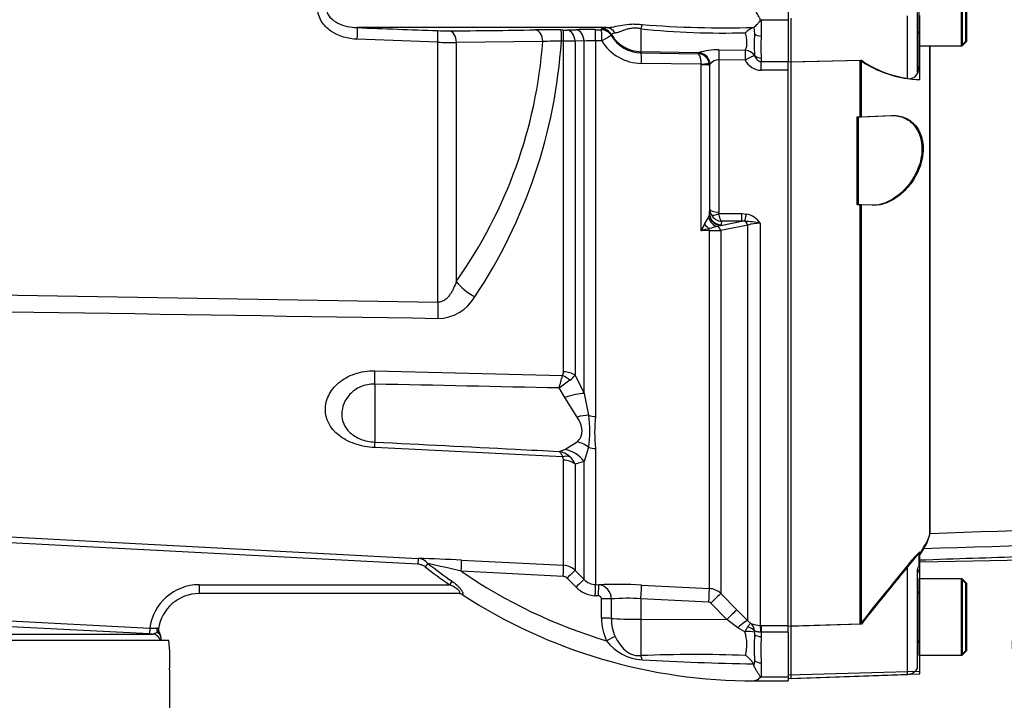
# Paper-space layout 'Sheet1' of a CAD drawing. Units: millimetres. Extents: x 0 to 3564, y 0 to 2520.
# Drawn here: x 830 to 998, y 1763 to 1879 of the extents above; entities that cross this region are included whole.
import ezdxf
from ezdxf.enums import TextEntityAlignment as Align
from ezdxf.lldxf.tags import DXFTag

# ---------------------------------------------------------------- set-up
doc = ezdxf.new("R2010")
doc.units = ezdxf.units.MM
doc.header["$LTSCALE"] = 6.00024
for name, color, linetype in [('Default', 7, 'Continuous'), ('hidden', 7, 'Continuous'), ('tangent', 7, 'Continuous'), ('TSH-1', 7, 'Continuous'), ('visible', 7, 'Continuous')]:
    doc.layers.add(name, color=color, linetype=linetype)
doc.styles.add('SEACAD_Arial', font='arial.ttf')
tags = doc.linetypes.add('HIDDEN2', pattern=[4.7625, 3.175, -1.5875]).pattern_tags.tags
tags[6:7] = [DXFTag(74, 4), DXFTag(75, 0), DXFTag(340, '0'), DXFTag(46, 0.0), DXFTag(50, 0.0), DXFTag(44, 0.0), DXFTag(45, 0.0)]
tags[4:5] = [DXFTag(74, 4), DXFTag(75, 0), DXFTag(340, '0'), DXFTag(46, 0.0), DXFTag(50, 0.0), DXFTag(44, 0.0), DXFTag(45, 0.0)]
doc.dimstyles.new('ISO-InstDr', dxfattribs={"dimtxt": 19.200768, "dimasz": 26.881075, "dimexe": 9.600384, "dimexo": 9.600384, "dimgap": 4.800192, "dimtad": 1, "dimdec": 0, "dimzin": 0, "dimdsep": 46, "dimtxsty": 'SEACAD_Arial', "dimblk1": '_SE_FILLED', "dimblk2": '_SE_FILLED', "dimsah": 1, "dimcen": 9.600384, "dimadec": 0, "dimazin": 0, "dimtfac": 0.5, "dimtofl": 0, "dimtmove": 0, "dimatfit": 3, "dimfxl": 1, "dimtzin": 0, "dimarcsym": 0})

# ---------------------------------------------------------------- blocks, each defined once
blk = doc.blocks.new('SE3')
at = {"layer": 'hidden', "color": 7, "linetype": 'HIDDEN2'}
for p, q in [((983.46, 1887.23), (983.46, 1874.23)), ((991.46, 1875.03), (991.46, 1886.43)), ((983.16, 1879.92), (983.16, 1869.78)), ((983.46, 1874.23), (983.46, 1870.68)), ((983.46, 1874.23), (983.66, 1874.23)), ((985.42, 1791.3), (985.42, 1874.23)), ((990.66, 1874.23), (991.46, 1875.03)), ((961.66, 1871.52), (973.46, 1871.77)), ((983.46, 1870.68), (983.46, 1870.41)), ((972.96, 1862.11), (973.46, 1862.13)), ((973.46, 1862.13), (978.82, 1862.32)), ((973.46, 1847.1), (972.96, 1847.11)), ((975.52, 1847.02), (973.46, 1847.1)), ((983.46, 1787.63), (983.46, 1785.31)), ((983.16, 1784.35), (983.16, 1768.15)), ((983.46, 1783.23), (983.46, 1770.23)), ((983.66, 1783.23), (983.46, 1783.23)), ((991.46, 1782.43), (990.66, 1783.23)), ((991.46, 1771.03), (991.46, 1782.43)), ((973.46, 1775.53), (961.66, 1775.14)), ((990.66, 1770.23), (991.46, 1771.03)), ((983.46, 1770.23), (983.66, 1770.23)), ((983.16, 1768.15), (983.16, 1767.88)), ((961.66, 1766.24), (981.53, 1766.93))]:
    blk.add_line(p, q, dxfattribs=at)
for centre, radius, start, end in [((983.06, 1876.33), 0.4, 0, 75.5225), ((981.74, 1870.32), 1.71, 262.7015, 2.8887), ((1598.95, 1408.12), 722.91, 148.23316, 148.36575), ((1684.57, 1209.88), 908.64, 140.68948, 141.49971), ((985.16, 1783.73), 2, 148.2117, 180), ((983.06, 1781.13), 0.4, 284.4775, 0), ((983.06, 1772.33), 0.4, 0, 75.5225), ((981.46, 1768.93), 2, 272, 328.2117)]:
    blk.add_arc(centre, radius, start, end, dxfattribs=at)
for points, knots in [([(983.16, 1869.78), (983.16, 1869.75), (983.17, 1869.75), (983.22, 1869.8), (983.26, 1869.85), (983.35, 1870.03), (983.39, 1870.15), (983.44, 1870.4), (983.46, 1870.54), (983.46, 1870.68)], [0, 0, 0, 0, 0.25, 0.25, 0.5, 0.5, 0.75, 0.75, 1, 1, 1, 1]), ([(983.46, 1786.47), (989.99, 1786.69), (1000.41, 1787.04), (1016.7, 1787.55), (1030.79, 1787.98), (1043.14, 1788.34), (1053.64, 1788.64), (1061.8, 1788.84), (1067.88, 1789.03), (1072.35, 1789.2), (1076.66, 1789.42), (1081.53, 1789.72), (1087.47, 1790.22), (1094.43, 1791.02), (1102.04, 1792.12), (1106.8, 1792.88), (1109.49, 1793.31)], [0, 0, 0, 0, 0.141101, 0.267713, 0.379839, 0.47748, 0.560637, 0.629309, 0.6713, 0.705136, 0.735512, 0.773954, 0.821009, 0.876734, 0.94119, 1, 1, 1, 1]), ([(984.34, 1788.71), (984.69, 1789.27), (984.96, 1789.78), (985.32, 1790.64), (985.42, 1791.01), (985.42, 1791.3)], [0, 0, 0, 0, 0.5, 0.5, 1, 1, 1, 1]), ([(981.53, 1785.53), (981.73, 1785.77), (981.93, 1786.02), (982.34, 1786.49), (982.54, 1786.73), (982.92, 1787.15), (983.1, 1787.34), (983.31, 1787.54), (983.36, 1787.59), (983.44, 1787.64), (983.46, 1787.65), (983.46, 1787.63)], [0, 0, 0, 0, 0.25, 0.25, 0.5, 0.5, 0.75, 0.75, 0.875, 0.875, 1, 1, 1, 1]), ([(983.46, 1785.31), (983.46, 1785.32), (983.44, 1785.32), (983.39, 1785.25), (983.35, 1785.19), (983.26, 1785), (983.22, 1784.88), (983.17, 1784.62), (983.16, 1784.48), (983.16, 1784.35)], [0, 0, 0, 0, 0.25, 0.25, 0.5, 0.5, 0.75, 0.75, 1, 1, 1, 1])]:
    blk.add_open_spline(points, degree=3, knots=knots, dxfattribs=at)
at = {"layer": 'tangent', "color": 7, "linetype": 'Continuous'}
for p, q in [((956.56, 1878.69), (961.16, 1878.69)), ((956.56, 1878.69), (956.56, 1875.91)), ((981.53, 1868.62), (981.53, 1879.35)), ((922.4, 1876.93), (922.77, 1876.93)), ((923.43, 1876.93), (924.97, 1876.97)), ((928.24, 1876.98), (929.3, 1876.97)), ((929.3, 1876.97), (929.3, 1877.15)), ((936.05, 1877.13), (936.05, 1873.23)), ((955.33, 1877.41), (955.43, 1876.3)), ((901.39, 1874.83), (887.64, 1875.34)), ((922.84, 1875.05), (922.47, 1875.06)), ((926.34, 1875.06), (924.8, 1875.01)), ((926.34, 1814.87), (926.34, 1875.06)), ((928.31, 1875.1), (928.31, 1810.95)), ((929.37, 1875.08), (928.31, 1875.1)), ((930.99, 1876.17), (930.99, 1875.98)), ((901.39, 1830.46), (901.39, 1874.83)), ((919.29, 1874.95), (904.54, 1874.8)), ((904.54, 1874.8), (904.54, 1833.99)), ((922.84, 1818.58), (922.84, 1875.05)), ((924.8, 1875.01), (924.8, 1818.01)), ((949.35, 1873.54), (953.85, 1873.46)), ((936.05, 1873.23), (945.88, 1873.06)), ((936.05, 1873.23), (936.05, 1873.02)), ((936.05, 1873.02), (945.79, 1872.88)), ((945.79, 1872.88), (945.85, 1873.04)), ((945.85, 1873.04), (945.88, 1873.06)), ((949.31, 1871.85), (949.31, 1845.84)), ((953.82, 1871.77), (949.31, 1871.85)), ((955.43, 1872.62), (955.43, 1872.58)), ((956.56, 1872.15), (956.56, 1871.55)), ((946.33, 1871.07), (936.12, 1871.22)), ((946.33, 1871.01), (946.33, 1871.07)), ((946.33, 1842.67), (946.33, 1871.01)), ((947.75, 1870.86), (947.73, 1871.12)), ((947.81, 1871.04), (947.75, 1870.86)), ((947.75, 1870.86), (947.75, 1845.63)), ((947.82, 1871.09), (947.81, 1871.04)), ((956.56, 1871.55), (961.16, 1871.55)), ((956.56, 1870.05), (956.56, 1871.55)), ((961.16, 1870.05), (956.56, 1870.05)), ((947.57, 1844.95), (947.72, 1845.38)), ((947.75, 1845.63), (947.81, 1846.33)), ((949.37, 1845.58), (953.25, 1845.58)), ((953.25, 1845.58), (954.06, 1845.5)), ((953.25, 1844.27), (953.25, 1845.58)), ((949.68, 1843.55), (949.1, 1843.37)), ((949.68, 1843.55), (953.25, 1844.27)), ((949.75, 1843.68), (949.68, 1843.55)), ((949.8, 1844.27), (949.75, 1843.68)), ((953.25, 1844.27), (949.8, 1844.27)), ((953.73, 1844.29), (953.25, 1844.27)), ((954.28, 1776.07), (954.28, 1843.6)), ((956.4, 1843.94), (956.4, 1775.29)), ((947.72, 1842.68), (946.33, 1842.67)), ((947.72, 1781.59), (947.72, 1842.68)), ((949.69, 1842.69), (949.69, 1780.72)), ((764.04, 1832.73), (901.39, 1830.46)), ((890.63, 1818.74), (922.65, 1817.93)), ((924.8, 1818.01), (926.34, 1814.87)), ((890.63, 1816.48), (890.63, 1806.59)), ((923.07, 1814.21), (922.07, 1815.82)), ((926.34, 1814.87), (927.12, 1811.17)), ((925.15, 1810.86), (923.07, 1814.21)), ((923.07, 1805.29), (925.15, 1806.63)), ((922.65, 1804.05), (890.63, 1805.64)), ((922.07, 1805), (923.07, 1805.29)), ((927.12, 1805.72), (926.34, 1803.28)), ((928.31, 1805.49), (928.31, 1782.25)), ((922.84, 1785.55), (922.84, 1803.53)), ((926.34, 1803.28), (924.8, 1802.82)), ((924.8, 1802.82), (924.8, 1784.68)), ((926.34, 1783.13), (926.34, 1803.28)), ((897.97, 1785.73), (822.54, 1789.69)), ((822.59, 1790.69), (898.02, 1786.73)), ((898.02, 1786.73), (897.97, 1785.73)), ((905.44, 1786.44), (922.84, 1785.55)), ((899.69, 1785.86), (899.24, 1785.29)), ((922.77, 1783.65), (905.39, 1784.54)), ((924.8, 1784.68), (926.34, 1783.13)), ((981.53, 1767.39), (981.53, 1785.53)), ((903.8, 1782.83), (903.38, 1782.23)), ((924.97, 1781.82), (923.43, 1783.36)), ((860.66, 1782.23), (903.38, 1782.23)), ((860.66, 1782.23), (860.66, 1780.73)), ((928.31, 1782.25), (928.84, 1782.23)), ((936.14, 1782.18), (947.72, 1781.59)), ((905.58, 1780.56), (905.53, 1780.57)), ((928.77, 1780.33), (928.24, 1780.36)), ((929.3, 1776.54), (929.3, 1779.85)), ((930.99, 1779.81), (930.99, 1776.49)), ((936.05, 1779.83), (936.05, 1776.34)), ((947.63, 1779.24), (936.05, 1779.83)), ((949.69, 1780.72), (952.43, 1777.95)), ((950.7, 1776.32), (947.96, 1779.09)), ((952.43, 1777.95), (954.28, 1776.07)), ((825.28, 1776.24), (852.23, 1774.83)), ((936.05, 1776.34), (950.7, 1776.32)), ((936.05, 1776.34), (936.05, 1770.14)), ((952.55, 1774.9), (950.7, 1776.32)), ((954.28, 1776.07), (954.79, 1775.64)), ((852.18, 1773.83), (825.23, 1775.24)), ((852.23, 1774.83), (852.18, 1773.83)), ((853.7, 1774.72), (853.72, 1774.67)), ((953.78, 1774.17), (952.55, 1774.9)), ((956.4, 1775.29), (956.56, 1775.29)), ((956.56, 1775.29), (961.16, 1775.29)), ((956.56, 1775.29), (956.56, 1774.13)), ((853.8, 1774.02), (853.86, 1774)), ((853.86, 1774), (853.88, 1773.98)), ((854.15, 1773.12), (854.15, 1773.12)), ((955.4, 1774.13), (955.43, 1773.71)), ((956.56, 1774.13), (956.5, 1774.13)), ((956.56, 1774.13), (956.56, 1773.4)), ((961.16, 1774.13), (956.56, 1774.13)), ((955.43, 1769.29), (955.33, 1768.48)), ((956.56, 1768.89), (956.56, 1766.51)), ((956.56, 1766.51), (961.16, 1766.51)), ((983.66, 1767.44), (961.16, 1766.82)), ((981.53, 1766.93), (981.53, 1767.39))]:
    blk.add_line(p, q, dxfattribs=at)
for centre, radius, start, end in [((1005.79, 4926.33), 3051.29, 267.78036, 268.0386), ((903.39, 1933.09), 56.3, 267.9332, 269.8542), ((902.18, 2697.12), 820.32, 270.07434, 271.10304), ((919.84, 1754.45), 122.51, 88.8022, 90.8744), ((923.1, 1891.86), 14.94, 268.769, 271.2773), ((926.87, 1798.57), 78.43, 88.9991, 91.3879), ((950.02, 2013.6), 137.19, 264.1557, 271.6122), ((950.38, 2055.67), 178.37, 265.4558, 271.5557), ((833.4, 1880.85), 89.25, 326.3383, 356.276), ((922.28, 1833.13), 41.92, 89.7451, 94.0902), ((927.75, 1855.74), 19.36, 88.3452, 94.1615), ((936.22, 1879.22), 8, 211.1335, 269.3092), ((936.14, 1878.99), 5.97, 210.2875, 269.1351), ((994.7, 1874.03), 38.19, 177.1804, 182.8196), ((904.82, 2034.71), 159.91, 268.7728, 269.9009), ((922.2, 1783.48), 91.57, 88.3726, 89.6019), ((949.2, 1861.87), 11.67, 89.2998, 106.5631), ((949.33, 1869.99), 1.86, 90.6239, 143.9751), ((956.67, 1873.28), 3.23, 207.9149, 267.926), ((887.45, 1879.74), 69.47, 328.8542, 329.9412), ((949.84, 1846.34), 2.03, 180.3508, 209.0008), ((949.91, 1846.38), 2.11, 209.0201, 267.0785), ((949.9, 1845.84), 0.584, 179.7881, 206.6707), ((953.43, 1842.04), 3.52, 32.6629, 79.8272), ((990.31, 1821.43), 48.84, 152.7202, 154.2247), ((952.33, 1827.44), 16.26, 101.4724, 106.5398), ((1268.51, 257.8), 1616.63, 101.20832, 101.37432), ((952.26, 1823), 21.34, 78.8063, 86.0341), ((956.29, 1837.75), 6.19, 88.9452, 108.9222), ((954.61, 1813.9), 29.94, 103.3462, 106.0633), ((947.84, 2119.01), 276.33, 269.9753, 270.3826), ((901.19, 1835.16), 7.51, 271.5207, 329.8243), ((3.79, 2068.82), 952.5, 344.59596, 344.72803), ((921.75, 1818.54), 1.08, 325.8669, 2.1017), ((922.42, 1819.51), 2.81, 302.2494, 327.8599), ((953.31, 1773.74), 52.4, 124.1132, 126.594), ((909.99, 1808.45), 17.35, 350.9742, 9.0258), ((949.82, 1808.22), 21.68, 172.7663, 187.2337), ((921.42, 1801.31), 3.74, 47.9844, 79.9368), ((922.07, 1803.55), 0.771, 358.7426, 40.6616), ((921.82, 1801.7), 3.18, 20.6198, 48.7523), ((897.89, 1784.45), 2.28, 38.2223, 86.7261), ((955.16, 1856.76), 90.75, 231.9585, 235.2125), ((774.84, 1236.77), 563.11, 76.5939, 77.1902), ((955.16, 1856.76), 90.01, 231.9585, 235.2125), ((955.16, 1856.76), 87.71, 235.432, 253.4601), ((922.68, 1782.56), 3, 45.0015, 87.0237), ((922.72, 1782.66), 0.996, 44.903, 87.0181), ((928.46, 1785.23), 2.98, 224.7676, 267.0412), ((860.66, 1773.73), 8.5, 90, 172.5634), ((928.49, 1785.32), 4.97, 224.8518, 267.0503), ((932.02, 1704.99), 77.3, 86.9447, 92.3536), ((928.58, 1779.84), 2.4, 359.2912, 83.7472), ((947.57, 1778.59), 3, 45.0994, 87.0383), ((933.65, 1749.27), 30.65, 85.513, 94.9907), ((947.61, 1778.74), 0.498, 44.7498, 86.9721), ((937.87, 1776.48), 8.57, 179.6065, 206.3123), ((938.16, 1776.41), 7.17, 179.3494, 204.9219), ((852.33, 1807.8), 32.98, 269.8285, 271.8924), ((853.42, 1774.47), 0.374, 42.3187, 90.7642), ((958.22, 1772.33), 4.8, 145.8087, 157.4706), ((956.37, 1779.11), 3.82, 245.4658, 270.385), ((953.67, 1774.32), 1.73, 1.0122, 49.6327), ((956.85, 1774.27), 1.46, 176.6242, 185.2353), ((856, 1773.03), 1.85, 177.0612, 178.3277), ((936.66, 1777.48), 8.06, 216.5552, 267.0203), ((947.01, 1772.01), 7.11, 345.0199, 17.7405), ((1011.6, 1771.15), 55.09, 177.6546, 182.3454), ((945.38, 1533.24), 237.08, 87.9445, 92.2543), ((961.07, 2193.74), 425.04, 266.6517, 269.2114)]:
    blk.add_arc(centre, radius, start, end, dxfattribs=at)
for centre, major_axis, ratio, start_param, end_param in [((887.54, 1875.34), (0.08, 2), 0.052297, 4.714408, 6.249746), ((901.29, 1874.83), (0.07, 2), 0.052306, 4.714172, 6.24517), ((903.18, 1874.8), (0, -2), 0.681998, 1.570024, 3.088467), ((917.93, 1874.95), (0.04, -2), 0.681932, 1.5578, 3.078124), ((922.36, 1874.94), (0.04, 2), 0.051293, 4.772838, 6.235345), ((922.73, 1874.93), (0.04, 2), 0.051305, 4.772887, 6.235253), ((923.39, 1874.93), (-0.05, 2), 0.708174, 4.734952, 6.215092), ((924.93, 1874.97), (-0.06, 2), 0.70815, 4.732771, 6.214377), ((928.2, 1874.99), (0.03, 2), 0.051569, 4.770192, 6.233738), ((929.27, 1875.16), (2, -0.06), 0.998758, 0.563759, 1.584882), ((929.26, 1874.97), (2, -0.07), 0.99877, 0.56518, 1.587046), ((929.26, 1874.97), (0.03, 2), 0.051605, 4.770281, 6.233522), ((930.16, 1875.34), (-0.17, 1.99), 0.890779, 5.190298, 6.172559), ((936.02, 1876.17), (0.36, 1.97), 0.07935, 0.553183, 1.076304), ((929.26, 1874.97), (1.72, 1.01), 0.022818, 0.026565, 1.496674), ((936.16, 1879.22), (-6, 0), 0.99863, 0.533619, 1.553343), ((956.56, 1876.88), (-1.4, 0), 0.697953, 0.640424, 1.570796), ((827.77, 1880.73), (91.73, 0), 0.931041, 5.704007, 6.215459), ((949.31, 1871.69), (0.04, 2), 0.001635, 0.380771, 1.48698), ((953.82, 1871.6), (0.04, 2), 0.001648, 0.376755, 1.486166), ((953.82, 1871.6), (-1.84, 0.79), 0.919597, 4.135606, 5.070757), ((936.02, 1871.03), (0.03, 2), 0.051151, 4.809187, 6.230765), ((945.81, 1871.04), (1.9, -0.63), 0.998496, 0.525158, 1.873384), ((945.84, 1871.06), (0.72, -1.86), 0.990518, 1.215998, 2.750841), ((953.82, 1871.6), (1.73, 1), 0.073271, 0.336509, 1.528488), ((956.56, 1873.31), (-1.4, 0), 0.830264, 0.640424, 1.570796), ((946.25, 1870.92), (1.49, 0.19), 0.089475, 0.024068, 1.506341), ((946.25, 1870.86), (1.5, 0), 0.097641, 0.017453, 1.518436), ((949.34, 1845.28), (0.89, -1.79), 0.890749, 4.469415, 5.644352), ((949.68, 1845.52), (1.41, -1.42), 0.970039, 4.017541, 5.486914), ((949.75, 1845.65), (1.99, -0.17), 0.984696, 3.235638, 4.797623), ((949.31, 1846.34), (-1.5, 0), 0.329104, 0.017453, 1.570796), ((949.37, 1846.08), (-1.34, -0.68), 0.298597, 0.103102, 1.419107), ((954.06, 1846.17), (-0.38, -1.96), 0.067146, 0.312206, 1.238518), ((947.77, 1844.48), (1.16, -1.63), 0.547196, 4.733273, 5.32301), ((948.98, 1842.42), (-0.201, 0.98), 0.751899, 4.8326, 5.859579), ((953.57, 1843.35), (-0.198, 0.98), 0.746659, 4.81742, 5.804394), ((947.67, 1842.3), (-0.011, 1), 0.061041, -1.180245, -0.757397), ((907.95, 1833.99), (-4.09, 2.87), 0.472422, 0.978731, 1.830467), ((901.65, 1830.46), (-0.08, -5), 0.052329, 4.713235, 5.310869), ((890.37, 1815.43), (0.12, 5), 0.048297, -1.358717, -0.847219), ((922.49, 1815.96), (-2.44, 1.75), 0.601288, 4.551555, 5.059429), ((922.68, 1816.63), (3, 0), 0.651814, 0.785398, 1.518436), ((922.81, 1812.49), (4.61, 1.94), 0.300551, 0.579888, 1.388584), ((924.89, 1808), (4.52, 2.14), 0.516611, 0.830872, 1.275136), ((928.46, 1813.07), (-3, 0), 0.70747, 1.107796, 1.518436), ((890.37, 1801.63), (0.25, 4.99), 0.020288, -0.639685, -0.128187), ((924.89, 1802.31), (-3.88, 3.15), 0.814235, 4.795662, 5.239926), ((922.81, 1800.48), (-2.61, 4.26), 0.900901, 4.820671, 5.629367), ((928.46, 1807.77), (-3, 0), 0.76283, 1.107796, 1.518436), ((922.49, 1801.64), (2.28, 1.95), 0.697385, 0.467544, 0.975418), ((922.68, 1801.1), (3, 0), 0.809685, 0.785398, 1.518436), ((905.33, 1784.45), (0.1, 2), 0.027491, 4.756955, 6.22729), ((922.73, 1783.56), (0.1, 2), 0.018736, 4.761284, 6.22365), ((923.39, 1783.27), (1.42, 1.41), 0.019389, 0.042016, 1.522156), ((924.93, 1781.72), (1.42, 1.41), 0.020603, 0.041052, 1.522658), ((928.2, 1780.26), (0.1, 2), 0.014843, 4.762603, 6.226149), ((928.74, 1780.23), (0.1, 2), 0.014521, 4.762697, 6.226087), ((936.01, 1779.7), (0.13, 2.5), 0.014776, 4.765566, 6.182907), ((947.59, 1779.1), (0.13, 2.5), 0.014776, 4.765566, 6.181821), ((905.04, 1779.73), (0, -1), 0.97871, 2.554845, 3.141593), ((929.26, 1779.75), (2, 0), 0.049586, 0.532262, 1.554035), ((947.92, 1778.96), (1.78, 1.76), 0.024906, 0.071611, 1.521542), ((950.66, 1776.19), (1.78, 1.76), 0.024894, 0.069083, 1.521536), ((929.27, 1776.44), (2, 0), 0.049795, 0.533543, 1.554666), ((936.16, 1776.65), (-6, 0), 0.052336, 0.533619, 1.553343), ((952.51, 1774.31), (1.79, 1.74), 0.158549, 0.06711, 1.393398), ((854.19, 1774.73), (0.051, 0.999), 0.780629, 1.49097, 2.301974), ((854.67, 1774.59), (-0.496, -0.868), 0.976716, 5.081237, 5.851492), ((953.75, 1773.52), (1.97, 0.34), 0.319814, 0.523562, 1.497311), ((953.74, 1773.75), (1.97, -0.35), 0.681575, 0.703515, 1.433231), ((956.4, 1772.81), (-0.01, 2.5), 0.05092, -1.011128, -0.103269), ((852.61, 1772.31), (0, -1.5), 0.999596, 1.856987, 3.089233), ((852.65, 1773.12), (1.5, -0.08), 0.989919, 0.05295, 0.686397), ((930.16, 1772.58), (1.78, 0.91), 0.037996, 0.55251, 1.534771), ((956.56, 1774.18), (-1.4, 0), 0.557371, 0.640424, 1.570796), ((936.02, 1768.38), (-0.16, 1.99), 0.180927, -1.032257, -0.509136), ((956.56, 1769.89), (-1.4, 0), 0.716143, 0.640424, 1.570796)]:
    blk.add_ellipse(centre, major_axis=major_axis, ratio=ratio, start_param=start_param, end_param=end_param, dxfattribs=at)
for points, knots in [([(710.62, 2036.59), (715.93, 2039.12), (721.41, 2041.1), (729.89, 2043.25), (732.78, 2043.84), (738.56, 2044.72), (741.45, 2045.02), (750.13, 2045.48), (755.92, 2045.24), (767.53, 2043.59), (773.21, 2042.21), (781.45, 2039.33), (784.15, 2038.23), (787.48, 2036.69), (788.14, 2036.38), (789.51, 2035.84), (790.2, 2035.59), (792.3, 2034.96), (793.71, 2034.67), (795.87, 2034.4), (796.6, 2034.35), (798.06, 2034.29), (798.79, 2034.3), (800.99, 2034.3), (805.4, 2034.3), (821.55, 2034.3), (836.23, 2034.3), (850.92, 2034.3), (855.32, 2034.3), (859.73, 2034.3), (861.93, 2034.3), (862.66, 2034.3), (864.12, 2034.23), (864.85, 2034.16), (867.02, 2033.85), (868.46, 2033.52), (871.21, 2032.61), (872.54, 2032.03), (875.1, 2030.65), (876.33, 2029.83), (878.6, 2028.03), (879.65, 2027.03), (881.57, 2024.83), (882.44, 2023.64), (883.93, 2021.16), (884.57, 2019.86), (886.14, 2015.76), (886.68, 2012.9), (886.73, 2008.5), (886.71, 2007.03), (886.71, 2004.09), (886.71, 1999.69), (886.71, 1983.53), (886.71, 1962.98), (886.71, 1945.36), (886.71, 1938.75), (886.71, 1938.02), (886.71, 1936.55), (886.72, 1935.81), (886.66, 1933.62), (886.5, 1932.17), (885.6, 1927.87), (884.52, 1925.16), (881.41, 1920.2), (879.45, 1918.04), (874.8, 1914.46), (872.21, 1913.12), (868.02, 1911.82), (866.6, 1911.52), (864.44, 1911.25), (863.71, 1911.19), (862.25, 1911.14), (861.52, 1911.15), (857.85, 1911.15), (854.91, 1911.15), (850.5, 1911.15), (849.03, 1911.18), (846.13, 1910.94), (844.7, 1910.7), (841.88, 1909.97), (840.49, 1909.48), (837.84, 1908.28), (836.57, 1907.57), (834.15, 1905.92), (832.95, 1905.06), (830.55, 1903.38), (826.94, 1900.85), (818.52, 1894.95), (810.1, 1889.06), (804.08, 1884.85), (801.68, 1883.16), (800.48, 1882.31), (796.83, 1879.84), (794.31, 1878.32), (786.6, 1874.15), (781.25, 1871.91), (770.18, 1868.47), (764.38, 1867.27), (752.82, 1866.04), (747.03, 1865.99), (738.32, 1866.77), (735.4, 1867.17), (729.67, 1868.25), (726.85, 1868.93), (718.51, 1871.36), (713.14, 1873.51), (706.64, 1876.87), (705.36, 1877.6), (702.76, 1878.95), (701.45, 1879.59), (697.46, 1881.43), (694.76, 1882.53), (690.62, 1884), (689.21, 1884.44), (686.43, 1885.36), (685.05, 1885.86), (680.98, 1887.47), (678.33, 1888.71), (673.18, 1891.49), (670.68, 1893.04), (665.93, 1896.38), (663.66, 1898.18), (659.34, 1902.04), (657.28, 1904.1), (653.4, 1908.49), (651.59, 1910.79), (646.62, 1917.94), (643.89, 1923.05), (641.75, 1928.52)], [0, 0, 0, 0, 0.03125, 0.03125, 0.046875, 0.046875, 0.0625, 0.0625, 0.09375, 0.09375, 0.125, 0.125, 0.140625, 0.140625, 0.144531, 0.144531, 0.148438, 0.148438, 0.15625, 0.15625, 0.160156, 0.160156, 0.164063, 0.164063, 0.171875, 0.1875, 0.25, 0.25, 0.265625, 0.273438, 0.273438, 0.277344, 0.277344, 0.28125, 0.28125, 0.289063, 0.289063, 0.296875, 0.296875, 0.304688, 0.304688, 0.3125, 0.3125, 0.320313, 0.320313, 0.328125, 0.328125, 0.34375, 0.34375, 0.351563, 0.351563, 0.359375, 0.375, 0.4375, 0.46875, 0.46875, 0.472656, 0.472656, 0.476563, 0.476563, 0.484375, 0.484375, 0.5, 0.5, 0.515625, 0.515625, 0.53125, 0.53125, 0.539063, 0.539063, 0.542969, 0.542969, 0.546875, 0.546875, 0.5625, 0.5625, 0.570313, 0.570313, 0.578125, 0.578125, 0.585938, 0.585938, 0.59375, 0.59375, 0.601563, 0.601563, 0.609375, 0.625, 0.65625, 0.664063, 0.664063, 0.671875, 0.671875, 0.6875, 0.6875, 0.71875, 0.71875, 0.75, 0.75, 0.78125, 0.78125, 0.796875, 0.796875, 0.8125, 0.8125, 0.84375, 0.84375, 0.851562, 0.851562, 0.859375, 0.859375, 0.875, 0.875, 0.882812, 0.882812, 0.890625, 0.890625, 0.90625, 0.90625, 0.921875, 0.921875, 0.9375, 0.9375, 0.953125, 0.953125, 0.96875, 0.96875, 1, 1, 1, 1]), ([(642.68, 1928.89), (644.8, 1923.47), (647.51, 1918.4), (652.44, 1911.32), (654.24, 1909.04), (658.09, 1904.7), (660.13, 1902.66), (664.42, 1898.85), (666.67, 1897.07), (671.39, 1893.77), (673.86, 1892.24), (678.99, 1889.5), (681.64, 1888.28), (685.7, 1886.69), (687.07, 1886.2), (689.84, 1885.3), (691.22, 1884.85), (695.33, 1883.38), (698.02, 1882.28), (701.98, 1880.44), (703.29, 1879.8), (705.87, 1878.46), (707.13, 1877.74), (713.57, 1874.41), (718.9, 1872.29), (727.16, 1869.88), (729.95, 1869.21), (735.64, 1868.15), (738.53, 1867.75), (747.16, 1866.99), (752.9, 1867.05), (764.35, 1868.28), (770.09, 1869.48), (781.06, 1872.9), (786.35, 1875.14), (793.99, 1879.29), (796.48, 1880.81), (800.09, 1883.26), (801.28, 1884.1), (803.66, 1885.77), (809.62, 1889.94), (815.58, 1894.12), (822.73, 1899.12), (825.12, 1900.79), (829.89, 1904.13), (832.26, 1905.82), (837.05, 1909.12), (839.67, 1910.36), (843.87, 1911.55), (845.3, 1911.82), (847.45, 1912.07), (848.17, 1912.12), (849.62, 1912.16), (850.35, 1912.15), (853.99, 1912.15), (856.9, 1912.15), (861.26, 1912.15), (862.72, 1912.11), (865.59, 1912.36), (867.01, 1912.61), (869.79, 1913.38), (871.16, 1913.9), (873.74, 1915.16), (874.97, 1915.9), (878.47, 1918.48), (880.45, 1920.6), (883.57, 1925.5), (884.66, 1928.18), (885.53, 1932.45), (885.69, 1933.9), (885.73, 1936.8), (885.71, 1938.26), (885.71, 1945.54), (885.71, 1963), (885.71, 1980.46), (885.71, 1997.92), (885.71, 2003.74), (885.71, 2012.47), (885.22, 2015.31), (883.69, 2019.39), (883.06, 2020.68), (881.58, 2023.13), (880.71, 2024.31), (878.79, 2026.47), (877.75, 2027.45), (875.48, 2029.21), (874.24, 2030), (871.68, 2031.33), (870.35, 2031.87), (867.6, 2032.7), (866.16, 2033), (863.27, 2033.32), (861.81, 2033.3), (858.9, 2033.3), (854.54, 2033.3), (838.53, 2033.3), (823.98, 2033.3), (809.43, 2033.3), (805.07, 2033.3), (800.7, 2033.3), (798.52, 2033.3), (797.79, 2033.3), (796.35, 2033.36), (795.63, 2033.42), (793.49, 2033.69), (792.09, 2033.99), (789.32, 2034.81), (787.96, 2035.36), (784.01, 2037.21), (781.33, 2038.3), (773.17, 2041.18), (767.55, 2042.56), (756.05, 2044.22), (750.31, 2044.48), (741.71, 2044.03), (738.84, 2043.75), (733.12, 2042.89), (730.25, 2042.31), (721.8, 2040.17), (716.31, 2038.19), (711.05, 2035.69)], [0, 0, 0, 0, 0.03125, 0.03125, 0.046875, 0.046875, 0.0625, 0.0625, 0.078125, 0.078125, 0.09375, 0.09375, 0.109375, 0.109375, 0.117187, 0.117187, 0.125, 0.125, 0.140625, 0.140625, 0.148437, 0.148437, 0.15625, 0.15625, 0.1875, 0.1875, 0.203125, 0.203125, 0.21875, 0.21875, 0.25, 0.25, 0.28125, 0.28125, 0.3125, 0.3125, 0.328125, 0.328125, 0.335937, 0.335937, 0.34375, 0.375, 0.375, 0.390625, 0.390625, 0.40625, 0.40625, 0.421875, 0.421875, 0.429687, 0.429687, 0.433594, 0.433594, 0.4375, 0.4375, 0.453125, 0.453125, 0.460937, 0.460937, 0.46875, 0.46875, 0.476562, 0.476562, 0.484375, 0.484375, 0.5, 0.5, 0.515625, 0.515625, 0.523437, 0.523437, 0.53125, 0.53125, 0.5625, 0.625, 0.625, 0.65625, 0.65625, 0.671875, 0.671875, 0.679687, 0.679687, 0.6875, 0.6875, 0.695312, 0.695312, 0.703125, 0.703125, 0.710937, 0.710937, 0.71875, 0.71875, 0.726562, 0.726562, 0.734375, 0.75, 0.8125, 0.8125, 0.828125, 0.835937, 0.835937, 0.839844, 0.839844, 0.84375, 0.84375, 0.851562, 0.851562, 0.859375, 0.859375, 0.875, 0.875, 0.90625, 0.90625, 0.9375, 0.9375, 0.953125, 0.953125, 0.96875, 0.96875, 1, 1, 1, 1]), ([(887.64, 1875.34), (886.04, 1875.4), (884.45, 1875.84), (882.49, 1877.2), (881.91, 1877.78), (881.09, 1879.14), (880.85, 1879.94), (880.85, 1881.53), (881.09, 1882.32), (881.92, 1883.69), (882.5, 1884.26), (884.46, 1885.63), (886.04, 1886.06), (887.64, 1886.12)], [0, 0, 0, 0, 0.25, 0.25, 0.375, 0.375, 0.5, 0.5, 0.625, 0.625, 0.75, 0.75, 1, 1, 1, 1]), ([(887.62, 1884.12), (886.48, 1884.09), (885.35, 1883.87), (883.83, 1883.11), (883.36, 1882.77), (882.6, 1881.89), (882.35, 1881.33), (882.34, 1880.14), (882.6, 1879.57), (883.35, 1878.69), (883.83, 1878.36), (885.35, 1877.58), (886.48, 1877.37), (887.62, 1877.33)], [0, 0, 0, 0, 0.25, 0.25, 0.375, 0.375, 0.5, 0.5, 0.625, 0.625, 0.75, 0.75, 1, 1, 1, 1]), ([(929.3, 1877.15), (929.3, 1877.19), (929.37, 1877.22), (929.66, 1877.28), (929.88, 1877.31), (930.19, 1877.33)], [0, 0, 0, 0, 0.5, 0.5, 1, 1, 1, 1]), ([(930.19, 1877.33), (930.57, 1877.35), (930.98, 1877.41), (931.86, 1877.58), (932.34, 1877.68), (933.36, 1877.86), (933.91, 1877.93), (934.77, 1877.96), (935.06, 1877.95), (935.65, 1877.92), (935.95, 1877.89), (936.24, 1877.86)], [0, 0, 0, 0, 0.25, 0.25, 0.5, 0.5, 0.75, 0.75, 0.875, 0.875, 1, 1, 1, 1]), ([(936.05, 1877.13), (935.81, 1877.18), (935.56, 1877.21), (935.07, 1877.25), (934.83, 1877.25), (934.36, 1877.21), (934.14, 1877.17), (933.72, 1877.07), (933.53, 1877.02), (933.17, 1876.89), (933, 1876.83), (932.68, 1876.71), (932.53, 1876.65), (932.12, 1876.5), (931.87, 1876.42), (931.66, 1876.39)], [0, 0, 0, 0, 0.125, 0.125, 0.25, 0.25, 0.375, 0.375, 0.5, 0.5, 0.625, 0.625, 0.75, 0.75, 1, 1, 1, 1]), ([(931.66, 1876.39), (931.42, 1876.35), (931.26, 1876.31), (931.04, 1876.23), (930.99, 1876.2), (930.99, 1876.17)], [0, 0, 0, 0, 0.5, 0.5, 1, 1, 1, 1]), ([(953.85, 1873.46), (953.93, 1873.6), (954, 1873.78), (954.08, 1874.08), (954.1, 1874.19), (954.13, 1874.42), (954.13, 1874.54), (954.14, 1874.93), (954.11, 1875.21), (954.02, 1875.81), (953.96, 1876.13), (953.88, 1876.47)], [0, 0, 0, 0, 0.25, 0.25, 0.375, 0.375, 0.5, 0.5, 0.75, 0.75, 1, 1, 1, 1]), ([(946.33, 1871.07), (946.32, 1871.19), (946.32, 1871.31), (946.3, 1871.54), (946.29, 1871.65), (946.24, 1871.97), (946.2, 1872.17), (946.11, 1872.49), (946.05, 1872.62), (945.93, 1872.81), (945.86, 1872.87), (945.79, 1872.88)], [0, 0, 0, 0, 0.125, 0.125, 0.25, 0.25, 0.5, 0.5, 0.75, 0.75, 1, 1, 1, 1]), ([(955.43, 1872.58), (955.52, 1872.34), (955.65, 1872.11), (955.92, 1871.82), (956.02, 1871.73), (956.27, 1871.59), (956.41, 1871.55), (956.56, 1871.55)], [0, 0, 0, 0, 0.5, 0.5, 0.75, 0.75, 1, 1, 1, 1]), ([(949.8, 1844.27), (949.78, 1844.29), (949.76, 1844.31), (949.72, 1844.36), (949.7, 1844.39), (949.63, 1844.51), (949.59, 1844.6), (949.52, 1844.83), (949.48, 1844.96), (949.42, 1845.25), (949.4, 1845.41), (949.37, 1845.58)], [0, 0, 0, 0, 0.125, 0.125, 0.25, 0.25, 0.5, 0.5, 0.75, 0.75, 1, 1, 1, 1]), ([(904.54, 1833.99), (904.4, 1833.6), (904.25, 1833.21), (903.98, 1832.65), (903.89, 1832.47), (903.68, 1832.11), (903.57, 1831.93), (903.33, 1831.6), (903.21, 1831.43), (902.92, 1831.13), (902.77, 1830.99), (902.43, 1830.74), (902.24, 1830.63), (901.83, 1830.49), (901.61, 1830.45), (901.39, 1830.46)], [0, 0, 0, 0, 0.25, 0.25, 0.375, 0.375, 0.5, 0.5, 0.625, 0.625, 0.75, 0.75, 0.875, 0.875, 1, 1, 1, 1]), ([(890.63, 1805.64), (889.43, 1805.7), (888.27, 1805.92), (886.14, 1806.66), (885.22, 1807.16), (882.96, 1808.97), (882.19, 1810.53), (882.19, 1812.94), (882.38, 1813.75), (883.14, 1815.31), (883.71, 1816.05), (885.21, 1817.33), (886.15, 1817.87), (888.27, 1818.59), (889.44, 1818.77), (890.63, 1818.74)], [0, 0, 0, 0, 0.125, 0.125, 0.25, 0.25, 0.5, 0.5, 0.625, 0.625, 0.75, 0.75, 0.875, 0.875, 1, 1, 1, 1]), ([(890.63, 1816.48), (889.77, 1816.5), (888.94, 1816.33), (887.49, 1815.72), (886.87, 1815.27), (885.44, 1813.76), (885.01, 1812.53), (885, 1810.22), (885.43, 1809.12), (886.86, 1807.78), (887.47, 1807.39), (888.94, 1806.81), (889.77, 1806.63), (890.63, 1806.59)], [0, 0, 0, 0, 0.125, 0.125, 0.25, 0.25, 0.5, 0.5, 0.75, 0.75, 0.875, 0.875, 1, 1, 1, 1]), ([(925.15, 1806.63), (925.41, 1806.86), (925.62, 1807.13), (925.84, 1807.59), (925.9, 1807.75), (925.98, 1808.09), (926, 1808.27), (926, 1808.64), (925.98, 1808.83), (925.9, 1809.23), (925.84, 1809.43), (925.62, 1810.04), (925.41, 1810.45), (925.15, 1810.86)], [0, 0, 0, 0, 0.25, 0.25, 0.375, 0.375, 0.5, 0.5, 0.625, 0.625, 0.75, 0.75, 1, 1, 1, 1]), ([(890.63, 1806.59), (898.63, 1806.18), (906.63, 1805.78), (914.64, 1805.37), (917.11, 1805.25), (919.59, 1805.12), (922.07, 1805)], [0, 0, 0, 0, 0.763497, 0.763497, 0.763497, 1, 1, 1, 1]), ([(922.07, 1805), (922.1, 1804.98), (922.12, 1804.96), (922.18, 1804.92), (922.2, 1804.89), (922.28, 1804.8), (922.33, 1804.74), (922.48, 1804.5), (922.57, 1804.3), (922.65, 1804.05)], [0, 0, 0, 0, 0.125, 0.125, 0.25, 0.25, 0.5, 0.5, 1, 1, 1, 1]), ([(1159.42, 1794.71), (1159.58, 1795.08), (1159.78, 1795.52), (1159.95, 1796.27), (1160.01, 1796.53), (1159.8, 1796.94), (1159.68, 1797.08), (1159.16, 1797.22), (1158.93, 1797.25), (1158.46, 1797.27), (1158.21, 1797.27), (1157.48, 1797.25), (1156.99, 1797.22), (1156.03, 1797.14), (1155.55, 1797.09), (1154.12, 1796.94), (1153.18, 1796.82), (1150.35, 1796.48), (1148.48, 1796.23), (1142.83, 1795.51), (1139.04, 1795.04), (1131.42, 1794.25), (1127.59, 1793.93), (1116.06, 1793.13), (1108.32, 1792.8), (1092.84, 1792.11), (1085.09, 1791.79), (1046.34, 1790.26), (1015.3, 1789.29), (984.25, 1788.38)], [0, 0, 0, 0, 0.03125, 0.03125, 0.046875, 0.046875, 0.054687, 0.054687, 0.058594, 0.058594, 0.0625, 0.0625, 0.070312, 0.070312, 0.078125, 0.078125, 0.09375, 0.09375, 0.125, 0.125, 0.1875, 0.1875, 0.25, 0.25, 0.375, 0.375, 0.5, 0.5, 1, 1, 1, 1]), ([(985.34, 1790.99), (1016.36, 1792.07), (1047.37, 1793.17), (1086.11, 1794.71), (1093.86, 1795.03), (1109.35, 1795.69), (1117.09, 1796.04), (1132.57, 1796.73), (1140.32, 1797.07), (1150.01, 1797.44), (1151.95, 1797.51), (1154.86, 1797.58), (1155.83, 1797.6), (1157.76, 1797.6), (1158.76, 1797.57), (1160.01, 1797.38), (1160.37, 1797.29), (1160.93, 1797.09), (1161.14, 1796.97), (1161.69, 1796.62), (1161.94, 1796.39), (1162.58, 1795.74), (1162.87, 1795.35), (1163.12, 1795.03)], [0, 0, 0, 0, 0.5, 0.5, 0.625, 0.625, 0.75, 0.75, 0.875, 0.875, 0.90625, 0.90625, 0.921875, 0.921875, 0.9375, 0.9375, 0.945312, 0.945312, 0.953125, 0.953125, 0.96875, 0.96875, 1, 1, 1, 1]), ([(899.24, 1785.29), (899.15, 1785.36), (899.05, 1785.42), (898.85, 1785.52), (898.74, 1785.57), (898.42, 1785.68), (898.2, 1785.72), (897.97, 1785.73)], [0, 0, 0, 0, 0.25, 0.25, 0.5, 0.5, 1, 1, 1, 1]), ([(903.8, 1782.83), (904.08, 1782.64), (904.35, 1782.43), (904.73, 1782.1), (904.85, 1781.98), (905.07, 1781.75), (905.18, 1781.62), (905.36, 1781.38), (905.44, 1781.25), (905.54, 1781.08), (905.56, 1781.03), (905.61, 1780.92), (905.62, 1780.87), (905.65, 1780.78), (905.66, 1780.74), (905.66, 1780.67), (905.66, 1780.64), (905.65, 1780.58), (905.62, 1780.56), (905.58, 1780.56)], [0, 0, 0, 0, 0.25, 0.25, 0.375, 0.375, 0.5, 0.5, 0.625, 0.625, 0.6875, 0.6875, 0.75, 0.75, 0.8125, 0.8125, 0.875, 0.875, 1, 1, 1, 1]), ([(905.04, 1780.73), (905.08, 1780.73), (905.11, 1780.75), (905.15, 1780.82), (905.15, 1780.87), (905.11, 1781.01), (905.07, 1781.09), (904.94, 1781.26), (904.86, 1781.35), (904.68, 1781.52), (904.57, 1781.6), (904.35, 1781.75), (904.24, 1781.82), (903.88, 1782.01), (903.63, 1782.12), (903.38, 1782.23)], [0, 0, 0, 0, 0.125, 0.125, 0.25, 0.25, 0.375, 0.375, 0.5, 0.5, 0.625, 0.625, 0.75, 0.75, 1, 1, 1, 1]), ([(929.3, 1779.85), (929.3, 1779.98), (929.23, 1780.11), (929.03, 1780.28), (928.91, 1780.32), (928.77, 1780.33)], [0, 0, 0, 0, 0.5, 0.5, 1, 1, 1, 1]), ([(954.79, 1775.64), (954.75, 1775.63), (954.68, 1775.58), (954.5, 1775.37), (954.38, 1775.22), (954.25, 1775.03)], [0, 0, 0, 0, 0.5, 0.5, 1, 1, 1, 1]), ([(956.5, 1774.13), (956.39, 1774.13), (956.28, 1774.13), (956.07, 1774.16), (955.97, 1774.18), (955.77, 1774.24), (955.68, 1774.27), (955.52, 1774.32), (955.45, 1774.34), (955.4, 1774.35)], [0, 0, 0, 0, 0.25, 0.25, 0.5, 0.5, 0.75, 0.75, 1, 1, 1, 1]), ([(852.69, 1773.8), (852.74, 1773.8), (852.79, 1773.82), (852.92, 1773.88), (853, 1773.91), (853.16, 1773.98), (853.25, 1774.01), (853.42, 1774.06), (853.5, 1774.08), (853.57, 1774.09)], [0, 0, 0, 0, 0.25, 0.25, 0.5, 0.5, 0.75, 0.75, 1, 1, 1, 1]), ([(931.66, 1773.39), (931.87, 1772.94), (932.12, 1772.52), (932.67, 1771.74), (932.99, 1771.37), (933.53, 1770.9), (933.72, 1770.76), (934.14, 1770.51), (934.36, 1770.4), (934.83, 1770.24), (935.07, 1770.18), (935.56, 1770.12), (935.81, 1770.12), (936.05, 1770.14)], [0, 0, 0, 0, 0.25, 0.25, 0.5, 0.5, 0.625, 0.625, 0.75, 0.75, 0.875, 0.875, 1, 1, 1, 1])]:
    blk.add_open_spline(points, degree=3, knots=knots, dxfattribs=at)
for points in [[(901.39, 1827.65), (855.45, 1828.35), (809.5, 1829.08), (763.56, 1829.82)], [(922.07, 1815.82), (911.59, 1816.04), (901.11, 1816.26), (890.63, 1816.48)]]:
    blk.add_open_spline(points, degree=3, dxfattribs=at)
at = {"layer": 'visible', "color": 7, "linetype": 'HIDDEN2'}
for p, q in [((990.66, 1887.23), (990.66, 1874.23)), ((961.66, 1871.52), (961.66, 1878.93)), ((983.66, 1874.23), (990.66, 1874.23)), ((973.46, 1862.13), (973.46, 1871.77)), ((961.66, 1775.14), (961.66, 1871.52)), ((972.96, 1847.11), (972.96, 1862.11)), ((973.46, 1775.53), (973.46, 1847.1)), ((990.66, 1783.23), (983.66, 1783.23)), ((990.66, 1783.23), (990.66, 1770.23)), ((961.66, 1766.83), (961.66, 1775.14)), ((983.66, 1770.23), (990.66, 1770.23)), ((961.66, 1766.24), (961.66, 1766.83))]:
    blk.add_line(p, q, dxfattribs=at)
at = {"layer": 'visible', "color": 7, "linetype": 'Continuous'}
for p, q in [((990.86, 1887.23), (990.86, 1874.23)), ((991.66, 1875.03), (991.66, 1886.43)), ((961.16, 1882.77), (961.16, 1878.69)), ((961.16, 1878.69), (961.16, 1871.55)), ((983.66, 1868.46), (983.66, 1879.39)), ((930.19, 1877.33), (887.62, 1877.33)), ((983.66, 1874.23), (990.86, 1874.23)), ((985.34, 1790.99), (985.34, 1874.23)), ((990.86, 1874.23), (991.66, 1875.03)), ((961.16, 1871.51), (973.66, 1871.77)), ((973.66, 1862.13), (973.66, 1871.77)), ((947.81, 1846.33), (947.81, 1871.04)), ((961.16, 1870.31), (961.16, 1871.55)), ((961.16, 1775.25), (961.16, 1870.31)), ((973.16, 1862.11), (973.66, 1862.13)), ((973.16, 1847.11), (973.16, 1862.11)), ((973.66, 1862.13), (979.02, 1862.32)), ((973.66, 1847.1), (973.16, 1847.11)), ((975.72, 1847.02), (973.66, 1847.1)), ((973.66, 1775.53), (973.66, 1847.1)), ((947.72, 1845.38), (947.75, 1845.63)), ((984.25, 1788.38), (983.66, 1787.41)), ((983.66, 1767.44), (983.66, 1787.87)), ((990.86, 1783.23), (983.66, 1783.23)), ((990.86, 1783.23), (990.86, 1770.23)), ((991.66, 1782.43), (990.86, 1783.23)), ((991.66, 1771.03), (991.66, 1782.43)), ((905.04, 1780.73), (860.66, 1780.73)), ((973.66, 1775.53), (961.16, 1775.11)), ((961.16, 1774.13), (961.16, 1775.25)), ((751.58, 1773.8), (852.69, 1773.8)), ((855.49, 1772.73), (753.86, 1772.73)), ((852.69, 1773.8), (852.18, 1773.83)), ((853.57, 1774.09), (853.8, 1774.02)), ((854.16, 1773), (854.15, 1773.12)), ((854.16, 1772.73), (854.16, 1773)), ((961.16, 1774.13), (961.16, 1766.51)), ((990.86, 1770.23), (991.66, 1771.03)), ((983.66, 1770.23), (990.86, 1770.23)), ((855.61, 1767.73), (855.61, 1727.73)), ((955.33, 1768.48), (955.22, 1768.75)), ((961.16, 1766.21), (983.66, 1767)), ((961.16, 1766.51), (961.16, 1765.83)), ((983.66, 1767), (983.66, 1767.44)), ((955.4, 1765.83), (955.4, 1765.83)), ((955.4, 1765.83), (961.16, 1765.83))]:
    blk.add_line(p, q, dxfattribs=at)
for centre, radius, start, end in [((956.89, 1873.42), 4.28, 112.9186, 134.5702), ((955.12, 1877.73), 0.383, 284.3568, 303.1251), ((976.68, 1874.46), 21.33, 175.0461, 184.9539), ((945.72, 1870.86), 2.03, 7.5584, 88.0406), ((984.27, 1887.06), 18.61, 235.2219, 268.1012), ((979.48, 1791.9), 5.93, 323.5623, 351.2059), ((1615.13, 1265.84), 819.31, 140.42019, 141.53085), ((890.71, 1502.51), 284.31, 87.0303, 88.5259), ((860.66, 1773.73), 7, 90, 172.2428), ((904.98, 1779.73), 1, 56.1389, 89.9787), ((955.16, 1856.76), 90.93, 236.928, 270.1611), ((854.51, 1774.49), 0.798, 167.021, 218.8746), ((852.91, 1773.04), 1.24, 1.7395, 57.7845), ((852.71, 1773.07), 1.44, 0.2339, 40.9846), ((852.83, 1773.17), 1.33, 1.1581, 37.9017), ((852.96, 1773.05), 1.19, 18.9622, 21.4761), ((829.8, 1769.63), 25.87, 355.7956, 6.8891), ((986.07, 1771.5), 30.72, 175.8742, 184.1258), ((951.99, 1767.05), 3.65, 27.6844, 58.7506)]:
    blk.add_arc(centre, radius, start, end, dxfattribs=at)
at = {"layer": 'visible', "color": 7, "linetype": 'HIDDEN2'}
blk.add_arc((984.14, 1887.23), 18.79, 235.3374, 261.9935, dxfattribs=at)
at = {"layer": 'visible', "color": 7, "linetype": 'Continuous'}
blk.add_ellipse((945.81, 1871.04), major_axis=(1.9, -0.63), ratio=0.998496, start_param=0.322562, end_param=0.525158, dxfattribs=at)
for points, knots in [([(955.33, 1877.41), (955.46, 1877.5), (955.65, 1877.66), (955.94, 1877.96), (956.05, 1878.08), (956.25, 1878.33), (956.38, 1878.47), (956.44, 1878.8), (956.32, 1878.97), (956.12, 1879.3), (956.02, 1879.47), (955.72, 1880), (955.53, 1880.38), (955.39, 1880.78)], [0, 0, 0, 0, 0.25, 0.25, 0.375, 0.375, 0.5, 0.5, 0.625, 0.625, 0.75, 0.75, 1, 1, 1, 1]), ([(979.02, 1862.32), (979.79, 1862.35), (980.53, 1862.21), (981.93, 1861.57), (982.57, 1861.07), (983.62, 1859.62), (984.01, 1858.68), (984.28, 1856.48), (984.15, 1855.25), (983.47, 1852.97), (982.94, 1851.92), (981.69, 1850.12), (980.99, 1849.39), (978.77, 1847.59), (977.2, 1846.97), (975.72, 1847.02)], [0, 0, 0, 0, 0.125, 0.125, 0.25, 0.25, 0.375, 0.375, 0.5, 0.5, 0.625, 0.625, 0.75, 0.75, 1, 1, 1, 1]), ([(983.66, 1786.14), (1016.24, 1786.76), (1048.58, 1787.38), (1090.31, 1788.33), (1108.07, 1788.76), (1125.76, 1789.21), (1143.07, 1790.78), (1153.24, 1792.39), (1158.84, 1793.3)], [0, 0, 0, 0, 0.506565, 0.607866, 0.709161, 0.810443, 0.911862, 1, 1, 1, 1]), ([(955.4, 1765.83), (955.55, 1765.83), (955.74, 1765.9), (956.04, 1766.08), (956.14, 1766.16), (956.29, 1766.3), (956.34, 1766.35), (956.39, 1766.43), (956.41, 1766.46), (956.42, 1766.52), (956.42, 1766.55), (956.38, 1766.65), (956.33, 1766.71), (956.24, 1766.84), (956.19, 1766.91), (956.04, 1767.11), (955.93, 1767.26), (955.74, 1767.57), (955.65, 1767.74), (955.48, 1768.09), (955.4, 1768.28), (955.33, 1768.48)], [0, 0, 0, 0, 0.25, 0.25, 0.375, 0.375, 0.4375, 0.4375, 0.46875, 0.46875, 0.5, 0.5, 0.5625, 0.5625, 0.625, 0.625, 0.75, 0.75, 0.875, 0.875, 1, 1, 1, 1]), ([(956.56, 1766.51), (956.45, 1766.4), (956.34, 1766.31), (956.13, 1766.14), (956.03, 1766.07), (955.73, 1765.89), (955.55, 1765.83), (955.4, 1765.83)], [0, 0, 0, 0, 0.25, 0.25, 0.5, 0.5, 1, 1, 1, 1])]:
    blk.add_open_spline(points, degree=3, knots=knots, dxfattribs=at)
at = {"layer": 'visible', "color": 7, "linetype": 'HIDDEN2'}
blk.add_open_spline([(978.82, 1862.32), (979.59, 1862.35), (980.33, 1862.21), (981.73, 1861.57), (982.37, 1861.07), (983.42, 1859.62), (983.81, 1858.68), (984.08, 1856.48), (983.95, 1855.25), (983.27, 1852.97), (982.74, 1851.92), (981.49, 1850.12), (980.79, 1849.39), (978.57, 1847.59), (977, 1846.97), (975.52, 1847.02)], degree=3, knots=[0, 0, 0, 0, 0.125, 0.125, 0.25, 0.25, 0.375, 0.375, 0.5, 0.5, 0.625, 0.625, 0.75, 0.75, 1, 1, 1, 1], dxfattribs=at)
blk = doc.blocks.new('DMBLK5137')
at = {"layer": 'Default', "linetype": 'Continuous'}
for points in [[(1029.45, 1670.61), (1020.49, 1670.61), (1024.97, 1643.73)], [(1029.45, 1579.35), (1024.97, 1606.23), (1020.49, 1579.35)]]:
    blk.add_hatch(color=7, dxfattribs=at).paths.add_polyline_path(points)
at = {"layer": 'Default', "color": 7, "linetype": 'Continuous'}
for p, q in [((1024.97, 1643.73), (1024.97, 1783)), ((868.23, 1643.73), (1034.57, 1643.73)), ((865.81, 1606.23), (1034.57, 1606.23)), ((1024.97, 1552.47), (1024.97, 1606.23))]:
    blk.add_line(p, q, dxfattribs=at)
at = {"layer": 'Default', "color": 7, "linetype": 'Continuous', "style": 'SEACAD_Arial'}
for s, height, p in [('*', 19.2, (1000.97, 1765.85)), (')', 19.2, (1000.97, 1743.64)), ('1.48"', 19.201, (1000.97, 1671.85)), ('38', 19.201, (977.93, 1671.85)), ('(', 19.2, (1000.97, 1653.48))]:
    blk.add_text(s, height=height, rotation=90, dxfattribs=at).set_placement(p, align=Align.TOP_LEFT)
blk = doc.blocks.new('_SE_FILLED')
at = {"color": 0}
blk.add_line((0, 0), (-1, 0), dxfattribs=at)
blk.add_solid([(0, 0), (-1, -0.1665), (-1, 0.1665), (0, 0)], dxfattribs=at)
blk = doc.blocks.new('DMBLK5143')
at = {"layer": 'Default', "linetype": 'Continuous'}
for points in [[(1587.35, 1982.61), (1578.39, 1982.61), (1582.87, 1955.73)], [(1587.35, 1853.85), (1582.87, 1880.73), (1578.39, 1853.85)]]:
    blk.add_hatch(color=7, dxfattribs=at).paths.add_polyline_path(points)
at = {"layer": 'Default', "color": 7, "linetype": 'Continuous'}
for p, q in [((1582.87, 2009.49), (1582.87, 1955.73)), ((797.16, 1955.73), (1592.47, 1955.73)), ((970.76, 1880.73), (1592.47, 1880.73)), ((1582.87, 1880.73), (1582.87, 1757.6))]:
    blk.add_line(p, q, dxfattribs=at)
at = {"layer": 'Default', "color": 7, "linetype": 'Continuous', "style": 'SEACAD_Arial'}
for s, height, p in [(')', 19.2, (1558.87, 1854.48)), ('2.95"', 19.201, (1558.87, 1782.68)), ('75', 19.201, (1535.83, 1782.68)), ('(', 19.2, (1558.87, 1764.32))]:
    blk.add_text(s, height=height, rotation=90, dxfattribs=at).set_placement(p, align=Align.TOP_LEFT)

psp = doc.layouts.new('Sheet1')

# ---------------------------------------------------------------- block references
at = {"layer": 'TSH-1'}
psp.add_blockref('SE3', (0, 0), dxfattribs=at)

# ---------------------------------------------------------------- dimensions: what is measured, and where the dimension line sits
at = {"layer": 'Default', "color": 7, "linetype": 'Continuous'}
for base, p1, p2, text, picture, middle in [((1582.87, 1880.73), (749.16, 1955.73), (961.16, 1880.73), '\\A1;<>', 'DMBLK5143', (1582.87, 1869.96)), ((1024.97265198, 1643.72909607), (856.20987097, 1606.22909607), (858.63097103, 1643.72909607), '\\A1;<> *', 'DMBLK5137', (1024.97265198, 1646.76241881))]:
    dim = psp.add_linear_dim(base=base, p1=p1, p2=p2, angle=90, text=text, dimstyle='ISO-InstDr', override={"dimpost": '\\X'}, dxfattribs=at)
    dim.commit()
    dim.dimension.update_dxf_attribs({"geometry": picture, "text_midpoint": middle, "dimtype": 160})

doc.saveas('drawing.dxf')
